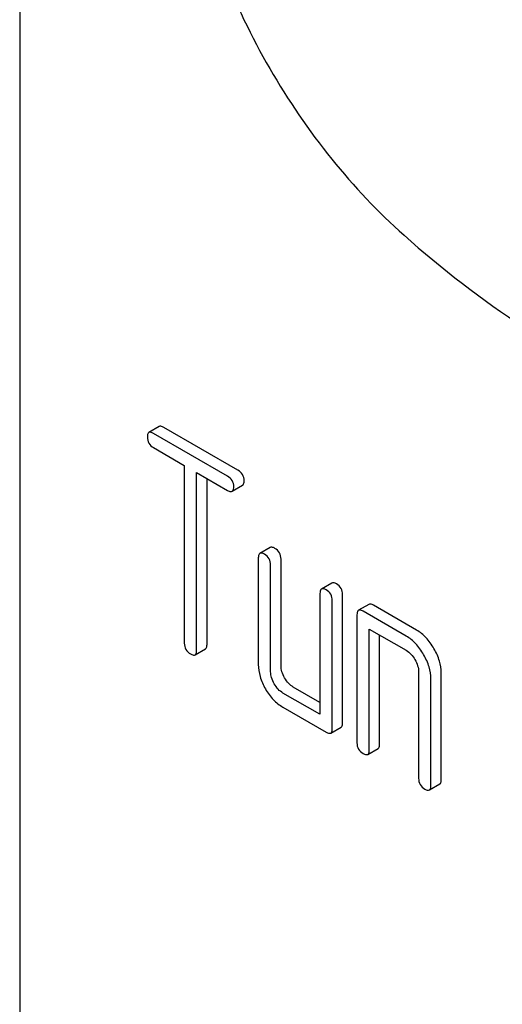
# Model space of a CAD drawing. Units: millimetres. Extents: x 0 to 2100, y -1 to 1485.
# Drawn here: x 1580 to 1589, y 1020 to 1040 of the extents above; entities that cross this region are included whole.
import ezdxf

# ---------------------------------------------------------------- set-up
doc = ezdxf.new("R2010")
doc.units = ezdxf.units.MM
doc.header["$LTSCALE"] = 115.5
doc.layers.get('0').update_dxf_attribs({"linetype": 'CONTINUOUS'})

msp = doc.modelspace()

# ---------------------------------------------------------------- linework, layer by layer
at = {"color": 7, "linetype": 'Continuous'}
for p, q in [((1579.564, 1068.179), (1579.564, 945.704)), ((1582.424, 1031.385), (1582.212, 1031.262)), ((1584.038, 1030.489), (1582.519, 1031.366)), ((1583.825, 1030.367), (1582.307, 1031.244)), ((1582.307, 1030.952), (1582.938, 1030.587)), ((1582.938, 1030.587), (1582.938, 1026.94)), ((1583.191, 1026.794), (1583.191, 1030.441)), ((1583.191, 1030.441), (1583.825, 1030.075)), ((1583.403, 1026.916), (1583.403, 1030.319)), ((1583.92, 1030.057), (1584.133, 1030.179)), ((1584.698, 1028.904), (1584.486, 1028.782)), ((1584.455, 1028.691), (1584.455, 1026.502)), ((1584.707, 1026.356), (1584.707, 1028.545)), ((1584.92, 1026.478), (1584.92, 1028.667)), ((1585.962, 1028.175), (1585.75, 1028.052)), ((1585.718, 1027.961), (1585.718, 1025.481)), ((1586.183, 1025.311), (1586.183, 1027.938)), ((1585.971, 1025.189), (1585.971, 1027.815)), ((1586.72, 1027.737), (1586.508, 1027.615)), ((1587.7, 1027.208), (1586.815, 1027.719)), ((1586.477, 1027.523), (1586.477, 1024.897)), ((1587.487, 1027.086), (1586.603, 1027.596)), ((1586.729, 1024.751), (1586.729, 1027.231)), ((1586.729, 1027.231), (1587.487, 1026.794)), ((1586.941, 1024.874), (1586.941, 1027.109)), ((1583.16, 1026.702), (1583.372, 1026.825)), ((1587.74, 1026.356), (1587.74, 1024.167)), ((1588.205, 1024.144), (1588.205, 1026.333)), ((1587.993, 1024.022), (1587.993, 1026.21)), ((1585.718, 1025.481), (1584.96, 1025.918)), ((1585.718, 1025.726), (1585.172, 1026.041)), ((1584.96, 1025.626), (1585.845, 1025.116)), ((1585.94, 1025.097), (1586.152, 1025.22)), ((1586.698, 1024.66), (1586.91, 1024.782)), ((1587.961, 1023.93), (1588.174, 1024.053))]:
    msp.add_line(p, q, dxfattribs=at)
for points, knots in [([(1584.685, 1048.76), (1584.495, 1048.65), (1584.133, 1048.381), (1583.682, 1047.857), (1583.327, 1047.22), (1583.071, 1046.484), (1582.919, 1045.66), (1582.87, 1044.763), (1582.926, 1043.808), (1583.143, 1042.449), (1583.671, 1040.711), (1584.64, 1038.704), (1585.894, 1036.862), (1586.905, 1035.785), (1587.442, 1035.309)], [0, 0, 0, 0, 0.042911, 0.087237, 0.134176, 0.18458, 0.238927, 0.297358, 0.359736, 0.425702, 0.566023, 0.712886, 0.859731, 1, 1, 1, 1]), ([(1587.442, 1035.309), (1588.216, 1034.623), (1589.785, 1033.403), (1591.913, 1032.231), (1593.597, 1031.606), (1594.802, 1031.304), (1595.969, 1031.158), (1596.732, 1031.168), (1597.101, 1031.201)], [0, 0, 0, 0, 0.288334, 0.551549, 0.673155, 0.788089, 0.896782, 1, 1, 1, 1]), ([(1582.519, 1031.366), (1582.509, 1031.372), (1582.481, 1031.387), (1582.443, 1031.396), (1582.424, 1031.385)], [0, 0, 0, 0, 0.339154, 1, 1, 1, 1]), ([(1582.212, 1031.262), (1582.206, 1031.259), (1582.193, 1031.247), (1582.182, 1031.214), (1582.18, 1031.187), (1582.18, 1031.171)], [0, 0, 0, 0, 0.186561, 0.529582, 1, 1, 1, 1]), ([(1582.18, 1031.171), (1582.18, 1031.127), (1582.198, 1031.035), (1582.269, 1030.974), (1582.307, 1030.952)], [0, 0, 0, 0, 0.500001, 1, 1, 1, 1]), ([(1582.307, 1031.244), (1582.297, 1031.249), (1582.269, 1031.264), (1582.231, 1031.273), (1582.212, 1031.262)], [0, 0, 0, 0, 0.339154, 1, 1, 1, 1]), ([(1583.952, 1030.148), (1583.952, 1030.192), (1583.932, 1030.283), (1583.863, 1030.345), (1583.825, 1030.367)], [0, 0, 0, 0, 0.500001, 1, 1, 1, 1]), ([(1584.164, 1030.271), (1584.164, 1030.314), (1584.144, 1030.405), (1584.076, 1030.468), (1584.038, 1030.489)], [0, 0, 0, 0, 0.500001, 1, 1, 1, 1]), ([(1583.92, 1030.057), (1583.926, 1030.06), (1583.939, 1030.072), (1583.95, 1030.105), (1583.952, 1030.132), (1583.952, 1030.148)], [0, 0, 0, 0, 0.184387, 0.52587, 1, 1, 1, 1]), ([(1584.133, 1030.179), (1584.138, 1030.182), (1584.151, 1030.195), (1584.162, 1030.227), (1584.164, 1030.255), (1584.164, 1030.271)], [0, 0, 0, 0, 0.184387, 0.52587, 1, 1, 1, 1]), ([(1583.825, 1030.075), (1583.835, 1030.07), (1583.863, 1030.055), (1583.902, 1030.046), (1583.92, 1030.057)], [0, 0, 0, 0, 0.335829, 1, 1, 1, 1]), ([(1584.486, 1028.782), (1584.481, 1028.779), (1584.468, 1028.766), (1584.456, 1028.734), (1584.455, 1028.706), (1584.455, 1028.691)], [0, 0, 0, 0, 0.186561, 0.529582, 1, 1, 1, 1]), ([(1584.581, 1028.764), (1584.571, 1028.769), (1584.543, 1028.784), (1584.505, 1028.793), (1584.486, 1028.782)], [0, 0, 0, 0, 0.339154, 1, 1, 1, 1]), ([(1584.707, 1028.545), (1584.707, 1028.588), (1584.688, 1028.679), (1584.619, 1028.742), (1584.581, 1028.764)], [0, 0, 0, 0, 0.500001, 1, 1, 1, 1]), ([(1584.793, 1028.886), (1584.784, 1028.892), (1584.756, 1028.906), (1584.717, 1028.915), (1584.698, 1028.904)], [0, 0, 0, 0, 0.339154, 1, 1, 1, 1]), ([(1584.92, 1028.667), (1584.92, 1028.711), (1584.9, 1028.802), (1584.831, 1028.864), (1584.793, 1028.886)], [0, 0, 0, 0, 0.500001, 1, 1, 1, 1]), ([(1586.057, 1028.156), (1586.047, 1028.162), (1586.019, 1028.177), (1585.981, 1028.186), (1585.962, 1028.175)], [0, 0, 0, 0, 0.339154, 1, 1, 1, 1]), ([(1586.183, 1027.938), (1586.183, 1027.981), (1586.164, 1028.072), (1586.095, 1028.135), (1586.057, 1028.156)], [0, 0, 0, 0, 0.500001, 1, 1, 1, 1]), ([(1585.75, 1028.052), (1585.744, 1028.049), (1585.731, 1028.037), (1585.72, 1028.004), (1585.718, 1027.977), (1585.718, 1027.961)], [0, 0, 0, 0, 0.186561, 0.529582, 1, 1, 1, 1]), ([(1585.845, 1028.034), (1585.835, 1028.04), (1585.807, 1028.054), (1585.769, 1028.063), (1585.75, 1028.052)], [0, 0, 0, 0, 0.339154, 1, 1, 1, 1]), ([(1585.971, 1027.815), (1585.971, 1027.859), (1585.951, 1027.95), (1585.883, 1028.012), (1585.845, 1028.034)], [0, 0, 0, 0, 0.500001, 1, 1, 1, 1]), ([(1586.815, 1027.719), (1586.805, 1027.724), (1586.777, 1027.739), (1586.739, 1027.748), (1586.72, 1027.737)], [0, 0, 0, 0, 0.339154, 1, 1, 1, 1]), ([(1586.508, 1027.615), (1586.503, 1027.612), (1586.489, 1027.599), (1586.478, 1027.566), (1586.477, 1027.539), (1586.477, 1027.523)], [0, 0, 0, 0, 0.186561, 0.529582, 1, 1, 1, 1]), ([(1586.603, 1027.596), (1586.593, 1027.602), (1586.565, 1027.617), (1586.527, 1027.626), (1586.508, 1027.615)], [0, 0, 0, 0, 0.339154, 1, 1, 1, 1]), ([(1588.055, 1026.829), (1588.008, 1026.91), (1587.907, 1027.054), (1587.77, 1027.167), (1587.7, 1027.208)], [0, 0, 0, 0, 0.530957, 1, 1, 1, 1]), ([(1582.938, 1026.94), (1582.938, 1026.896), (1582.956, 1026.804), (1583.027, 1026.743), (1583.065, 1026.721)], [0, 0, 0, 0, 0.500001, 1, 1, 1, 1]), ([(1583.372, 1026.825), (1583.377, 1026.828), (1583.39, 1026.84), (1583.402, 1026.873), (1583.403, 1026.9), (1583.403, 1026.916)], [0, 0, 0, 0, 0.184387, 0.52587, 1, 1, 1, 1]), ([(1587.842, 1026.707), (1587.796, 1026.787), (1587.695, 1026.931), (1587.558, 1027.045), (1587.487, 1027.086)], [0, 0, 0, 0, 0.530957, 1, 1, 1, 1]), ([(1583.065, 1026.721), (1583.074, 1026.715), (1583.102, 1026.7), (1583.141, 1026.691), (1583.16, 1026.702)], [0, 0, 0, 0, 0.335829, 1, 1, 1, 1]), ([(1583.16, 1026.702), (1583.165, 1026.705), (1583.178, 1026.718), (1583.19, 1026.751), (1583.191, 1026.778), (1583.191, 1026.794)], [0, 0, 0, 0, 0.184387, 0.52587, 1, 1, 1, 1]), ([(1587.487, 1026.794), (1587.523, 1026.773), (1587.591, 1026.716), (1587.641, 1026.644), (1587.664, 1026.604)], [0, 0, 0, 0, 0.473775, 1, 1, 1, 1]), ([(1587.993, 1026.21), (1587.993, 1026.292), (1587.963, 1026.467), (1587.889, 1026.627), (1587.842, 1026.707)], [0, 0, 0, 0, 0.469065, 1, 1, 1, 1]), ([(1588.205, 1026.333), (1588.205, 1026.414), (1588.175, 1026.589), (1588.101, 1026.749), (1588.055, 1026.829)], [0, 0, 0, 0, 0.469065, 1, 1, 1, 1]), ([(1584.455, 1026.502), (1584.455, 1026.419), (1584.482, 1026.243), (1584.555, 1026.082), (1584.601, 1026.003)], [0, 0, 0, 0, 0.475365, 1, 1, 1, 1]), ([(1587.664, 1026.604), (1587.687, 1026.564), (1587.725, 1026.485), (1587.74, 1026.397), (1587.74, 1026.356)], [0, 0, 0, 0, 0.526224, 1, 1, 1, 1]), ([(1584.781, 1026.107), (1584.758, 1026.146), (1584.721, 1026.227), (1584.707, 1026.315), (1584.707, 1026.356)], [0, 0, 0, 0, 0.527216, 1, 1, 1, 1]), ([(1584.993, 1026.229), (1584.97, 1026.269), (1584.933, 1026.349), (1584.92, 1026.437), (1584.92, 1026.478)], [0, 0, 0, 0, 0.528102, 1, 1, 1, 1]), ([(1584.96, 1025.918), (1584.924, 1025.939), (1584.855, 1025.994), (1584.804, 1026.067), (1584.781, 1026.107)], [0, 0, 0, 0, 0.472783, 1, 1, 1, 1]), ([(1585.172, 1026.041), (1585.137, 1026.061), (1585.067, 1026.117), (1585.016, 1026.189), (1584.993, 1026.229)], [0, 0, 0, 0, 0.471897, 1, 1, 1, 1]), ([(1584.601, 1026.003), (1584.647, 1025.923), (1584.75, 1025.779), (1584.888, 1025.668), (1584.96, 1025.626)], [0, 0, 0, 0, 0.524636, 1, 1, 1, 1]), ([(1586.152, 1025.22), (1586.157, 1025.223), (1586.17, 1025.235), (1586.182, 1025.268), (1586.183, 1025.295), (1586.183, 1025.311)], [0, 0, 0, 0, 0.184387, 0.52587, 1, 1, 1, 1]), ([(1585.845, 1025.116), (1585.854, 1025.11), (1585.882, 1025.095), (1585.921, 1025.086), (1585.94, 1025.097)], [0, 0, 0, 0, 0.335829, 1, 1, 1, 1]), ([(1585.94, 1025.097), (1585.945, 1025.1), (1585.958, 1025.113), (1585.969, 1025.146), (1585.971, 1025.173), (1585.971, 1025.189)], [0, 0, 0, 0, 0.184387, 0.52587, 1, 1, 1, 1]), ([(1586.477, 1024.897), (1586.477, 1024.853), (1586.494, 1024.761), (1586.565, 1024.7), (1586.603, 1024.678)], [0, 0, 0, 0, 0.500001, 1, 1, 1, 1]), ([(1586.603, 1024.678), (1586.612, 1024.673), (1586.641, 1024.658), (1586.679, 1024.649), (1586.698, 1024.66)], [0, 0, 0, 0, 0.335829, 1, 1, 1, 1]), ([(1586.698, 1024.66), (1586.703, 1024.663), (1586.716, 1024.675), (1586.728, 1024.708), (1586.729, 1024.735), (1586.729, 1024.751)], [0, 0, 0, 0, 0.184387, 0.52587, 1, 1, 1, 1]), ([(1586.91, 1024.782), (1586.915, 1024.785), (1586.928, 1024.798), (1586.94, 1024.83), (1586.941, 1024.858), (1586.941, 1024.874)], [0, 0, 0, 0, 0.184387, 0.52587, 1, 1, 1, 1]), ([(1587.74, 1024.167), (1587.74, 1024.124), (1587.758, 1024.032), (1587.828, 1023.971), (1587.866, 1023.949)], [0, 0, 0, 0, 0.500001, 1, 1, 1, 1]), ([(1588.174, 1024.053), (1588.179, 1024.056), (1588.192, 1024.068), (1588.203, 1024.101), (1588.205, 1024.128), (1588.205, 1024.144)], [0, 0, 0, 0, 0.184387, 0.52587, 1, 1, 1, 1]), ([(1587.866, 1023.949), (1587.876, 1023.943), (1587.904, 1023.928), (1587.943, 1023.919), (1587.961, 1023.93)], [0, 0, 0, 0, 0.335828, 1, 1, 1, 1]), ([(1587.961, 1023.93), (1587.967, 1023.933), (1587.98, 1023.946), (1587.991, 1023.978), (1587.993, 1024.006), (1587.993, 1024.022)], [0, 0, 0, 0, 0.184387, 0.52587, 1, 1, 1, 1])]:
    msp.add_open_spline(points, degree=3, knots=knots, dxfattribs=at)

doc.saveas('drawing.dxf')
